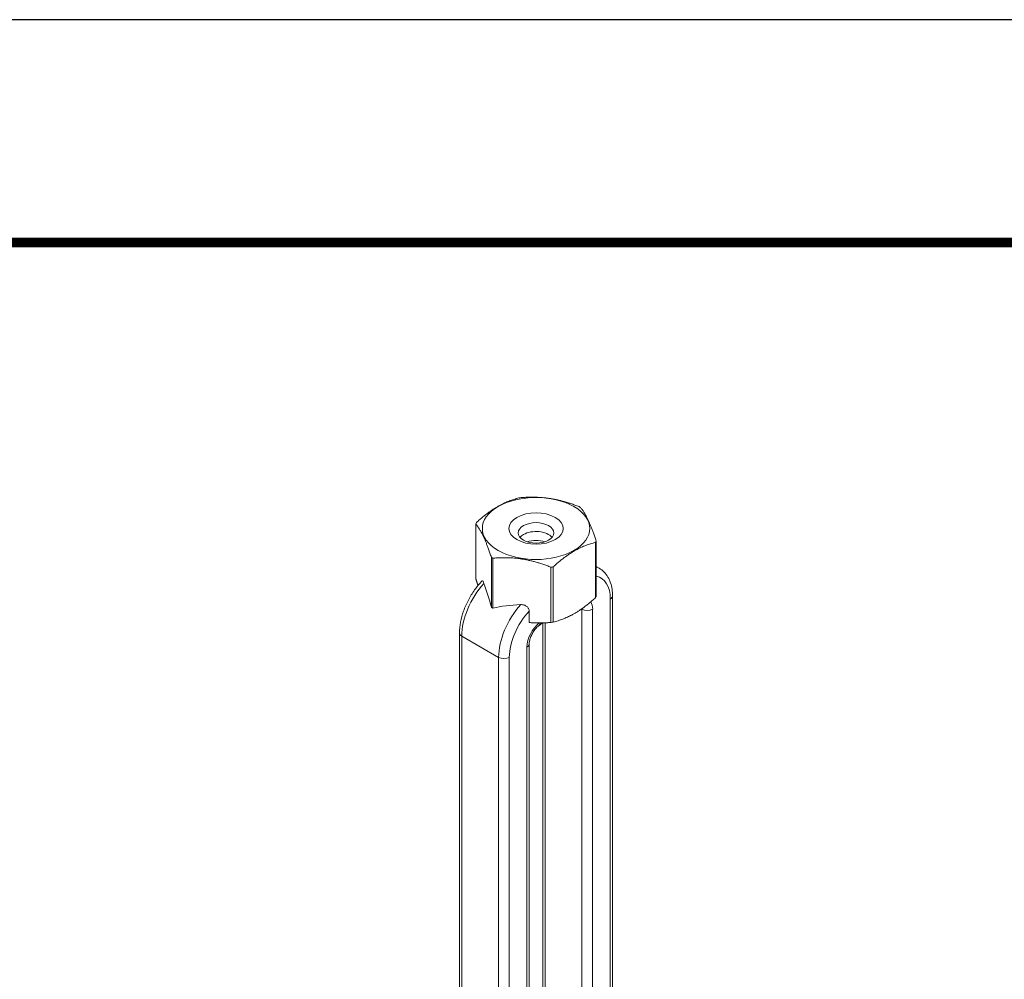
# Model space of a CAD drawing. Units: inches. Extents: x 3 to 247, y 3 to 12.
# Drawn here: x 46 to 48, y 10 to 12 of the extents above; entities that cross this region are included whole.
import ezdxf

# ---------------------------------------------------------------- set-up
doc = ezdxf.new("R2010")
doc.units = ezdxf.units.IN
doc.header["$MEASUREMENT"] = 0
doc.layers.get('0').update_dxf_attribs({"linetype": 'CONTINUOUS'})
doc.layers.get('Defpoints').update_dxf_attribs({"color": 9, "linetype": 'CONTINUOUS'})
doc.layers.add('DETAIL', color=1, linetype='CONTINUOUS')

# ---------------------------------------------------------------- blocks, each defined once
blk = doc.blocks.new('WEB00218')
at = {"layer": 'DETAIL', "linetype": 'Continuous', "lineweight": 0, "extrusion": (1.66533e-16, 0.816497, 0.57735)}
for p, q in [((5.0019, 6.1882), (5.0019, 6.0994)), ((5.1942, 6.0696), (5.1942, 6.1584)), ((5.1951, 6.1604), (5.1951, 6.0716)), ((5.0268, 6.0541), (5.0268, 6.1344)), ((5.0293, 6.1329), (5.0293, 6.0526)), ((5.1225, 6.0297), (5.1225, 6.1185)), ((5.126, 6.119), (5.126, 6.0302)), ((5.1998, 6.1168), (5.1951, 6.1195)), ((5.2213, 4.9742), (5.2213, 6.0723)), ((5.2177, 6.0673), (5.2177, 4.9692)), ((5.0876, 6.0296), (5.0876, 6.048)), ((5.1722, 6.0509), (5.1715, 6.0513)), ((5.1722, 6.0509), (5.1722, 4.9529)), ((5.1894, 4.9529), (5.1894, 6.0509)), ((5.1095, 5.2668), (5.1095, 6.029)), ((5.113, 5.2664), (5.113, 6.0291)), ((4.9757, 6.0128), (4.9757, 4.9147)), ((4.9792, 4.9098), (4.9792, 6.0078)), ((5.0384, 5.9737), (4.9792, 6.0078)), ((5.0875, 4.897), (5.0875, 5.995)), ((5.084, 5.9901), (5.084, 4.892)), ((5.0384, 5.9737), (5.0384, 4.8756)), ((5.0556, 4.8756), (5.0556, 5.9737))]:
    blk.add_line(p, q, dxfattribs=at)
at = {"layer": 'DETAIL', "linetype": 'Continuous', "lineweight": 0}
for centre, major_axis, ratio, start_param, end_param in [((5.0985, 6.1806), (0.0862, 0), 0.57735, -2.356194, 3.926991), ((5.0985, 6.1743), (-0.0996, 0), 0.57735, -1.326771, -1.291218), ((5.0985, 6.1743), (-0.0996, 0), 0.57735, -2.373964, -2.338425), ((5.0985, 6.1743), (-0.0996, 0), 0.57735, -0.279579, -0.244025), ((5.0985, 6.1743), (0.0996, 0), 0.57735, -0.279579, -0.244025), ((5.0985, 6.1743), (0.0996, 0), 0.57735, -2.373964, -2.338425), ((5.0985, 6.1743), (0.0996, 0), 0.57735, -1.326771, -1.291218), ((5.1566, 6.042), (0.0432, 0.0748), 0.57735, 0, 0.104106), ((4.9962, 6.0686), (-0.0377, 0.1192), 0.201907, -1.756499, -1.432696), ((5.0985, 6.0855), (0.0996, 0), 0.57735, -0.279579, -0.244025), ((5.2091, 6.0723), (0.0122, 0), 0.57735, -0.785398, 0), ((5.1436, 5.9835), (-0.1665, 0.0312), 0.410753, -1.064019, -0.740215), ((5.0995, 6.009), (-0.0432, -0.0748), 0.57735, -1.926159, -0.785398), ((5.1653, 6.037), (0.0171, 0.0296), 0.57735, -0.785398, -0.275109), ((5.1808, 6.0559), (0.0122, 0), 0.57735, -2.356194, -0.785398), ((5.1081, 6.004), (-0.0171, -0.0296), 0.57735, -2.17576, -0.785398), ((5.0965, 6.0349), (0.00714, -0.00989), 0.501433, 0, 0.617779), ((5.0985, 6.0855), (0.0996, 0), 0.57735, -1.326771, -1.291218), ((5.0753, 5.995), (0.0122, 0), 0.57735, -0.785398, 0)]:
    blk.add_ellipse(centre, major_axis=major_axis, ratio=ratio, start_param=start_param, end_param=end_param, dxfattribs=at)
at = {"layer": 'DETAIL', "linetype": 'Continuous', "lineweight": 0, "extrusion": (-5.81485e-17, 5.55112e-17, -1)}
blk.add_ellipse((5.0985, 6.1806), major_axis=(0.0436, 0), ratio=0.57735, start_param=-2.356194, end_param=3.926991, dxfattribs=at)
at = {"layer": 'DETAIL', "linetype": 'Continuous', "lineweight": 0, "extrusion": (-2.02499e-17, 3.13111e-30, -1)}
blk.add_ellipse((5.0985, 6.1735), major_axis=(0.0285, 0), ratio=0.57735, start_param=-2.356194, end_param=3.926991, dxfattribs=at)
at = {"layer": 'DETAIL', "linetype": 'Continuous', "lineweight": 0, "extrusion": (-5.14995e-17, 9.24378e-30, -1)}
blk.add_ellipse((5.0985, 6.1593), major_axis=(0.0285, 0), ratio=0.57735, start_param=-2.694049, end_param=-2.356194, dxfattribs=at)
at = {"layer": 'DETAIL', "linetype": 'Continuous', "lineweight": 0, "extrusion": (-5.12431e-17, -1.11022e-16, -1)}
blk.add_ellipse((5.0985, 6.1593), major_axis=(0.0285, 0), ratio=0.57735, start_param=-2.356194, end_param=-0.447544, dxfattribs=at)
at = {"layer": 'DETAIL', "linetype": 'Continuous', "lineweight": 0, "extrusion": (-8.17967e-17, 1.66533e-16, -1)}
blk.add_ellipse((5.0985, 6.145), major_axis=(0.0285, 0), ratio=0.57735, start_param=-2.095435, end_param=-1.046158, dxfattribs=at)
at = {"layer": 'DETAIL', "linetype": 'Continuous', "lineweight": 0, "extrusion": (-1.97741e-16, 4.34659e-16, -1)}
blk.add_ellipse((5.1653, 6.037), major_axis=(0.0371, 0.0643), ratio=0.57735, start_param=-0.180151, end_param=0.785398, dxfattribs=at)
at = {"layer": 'DETAIL', "linetype": 'Continuous', "lineweight": 0, "extrusion": (-3.45681e-16, 4.55974e-16, -1)}
blk.add_ellipse((5.0403, 6.0431), major_axis=(0.0432, 0.0748), ratio=0.57735, start_param=-2.356194, end_param=-1.215434, dxfattribs=at)
at = {"layer": 'DETAIL', "linetype": 'Continuous', "lineweight": 0, "extrusion": (-2.7357e-16, 4.14341e-16, -1)}
blk.add_ellipse((5.1081, 6.004), major_axis=(0.0371, 0.0643), ratio=0.57735, start_param=-2.356194, end_param=-1.186615, dxfattribs=at)
at = {"layer": 'DETAIL', "linetype": 'Continuous', "lineweight": 0, "extrusion": (-2.64407e-16, 1.52656e-16, -1)}
blk.add_ellipse((5.1566, 6.042), major_axis=(-0.011, -0.019), ratio=0.57735, start_param=-2.404619, end_param=-2.356194, dxfattribs=at)
at = {"layer": 'DETAIL', "linetype": 'Continuous', "lineweight": 0, "extrusion": (-1.11022e-16, 8.93317e-33, -1)}
blk.add_ellipse((4.9879, 6.0128), major_axis=(-0.0122, 0), ratio=0.57735, start_param=-0.785398, end_param=0, dxfattribs=at)
at = {"layer": 'DETAIL', "linetype": 'Continuous', "lineweight": 0, "extrusion": (-4.04099e-17, 7.23757e-30, -1)}
blk.add_ellipse((5.047, 5.9787), major_axis=(-0.0122, 0), ratio=0.57735, start_param=-2.356194, end_param=-0.785398, dxfattribs=at)
at = {"layer": 'DETAIL', "linetype": 'Continuous', "lineweight": 0}
for points, weights in [([(5.0028, 6.1902), (5.0369, 6.2209), (5.071, 6.2296)], [1, 1.14314746602, 1]), ([(5.0744, 6.2301), (5.121, 6.2339), (5.1676, 6.2157)], [1, 1.14315201626, 1]), ([(5.1701, 6.2142), (5.1826, 6.1983), (5.1951, 6.1604)], [1, 1.14315201626, 1]), ([(5.0268, 6.1344), (5.0143, 6.1723), (5.0019, 6.1882)], [1, 1.14315201626, 1]), ([(5.1942, 6.1584), (5.1601, 6.1498), (5.126, 6.119)], [1, 1.14314746602, 1]), ([(5.1225, 6.1185), (5.0759, 6.1367), (5.0293, 6.1329)], [1, 1.14315201626, 1]), ([(5.0019, 6.0994), (5.0037, 6.0939), (5.0054, 6.0891)], [1, 1.01852474905, 1.03225506578]), ([(5.126, 6.0302), (5.1601, 6.0389), (5.1942, 6.0696)], [1, 1.14314746602, 1]), ([(5.0876, 6.0296), (5.104, 6.0282), (5.1225, 6.0297)], [1.06648087524, 1.05247916879, 1])]:
    blk.add_rational_spline(points, weights, degree=2, dxfattribs=at)
for points, knots in [([(5.2213, 6.0723), (5.2213, 6.076), (5.2211, 6.0797), (5.22, 6.0867), (5.2192, 6.0901), (5.217, 6.0967), (5.2156, 6.0998), (5.2122, 6.1056), (5.2101, 6.1083), (5.2054, 6.1131), (5.2027, 6.1151), (5.1998, 6.1168)], [0, 0, 0, 0, 0.1570796, 0.1570796, 0.3141593, 0.3141593, 0.4712389, 0.4712389, 0.6283185, 0.6283185, 0.7853982, 0.7853982, 0.7853982, 0.7853982]), ([(5.012, 6.0965), (5.0077, 6.092), (5.0036, 6.0871), (4.9962, 6.0767), (4.9928, 6.0712), (4.9869, 6.0598), (4.9843, 6.0539), (4.9801, 6.0421), (4.9785, 6.0361), (4.9762, 6.0243), (4.9757, 6.0185), (4.9757, 6.0128)], [1.95288, 1.95288, 1.95288, 1.95288, 2.190623, 2.190623, 2.428365, 2.428365, 2.666108, 2.666108, 2.90385, 2.90385, 3.141593, 3.141593, 3.141593, 3.141593]), ([(5.0149, 6.0925), (5.0144, 6.0938), (5.0139, 6.0951), (5.013, 6.0964), (5.0126, 6.0967), (5.0122, 6.0966), (5.0121, 6.0966), (5.012, 6.0965)], [0.2103237, 0.2103237, 0.2103237, 0.2103237, 0.22574962, 0.22574962, 0.23904004, 0.23904004, 0.24295379, 0.24295379, 0.24295379, 0.24295379]), ([(5.0876, 6.048), (5.0876, 6.0492), (5.0872, 6.0508), (5.086, 6.0532), (5.0849, 6.0545), (5.0826, 6.0563), (5.0809, 6.0572), (5.0778, 6.0582), (5.0757, 6.0585), (5.074, 6.0584)], [0, 0, 0, 0, 0.0135082, 0.0135082, 0.02609116, 0.02609116, 0.03938157, 0.03938157, 0.0548075, 0.0548075, 0.0548075, 0.0548075]), ([(5.0293, 6.0526), (5.0289, 6.0528), (5.0285, 6.0531), (5.0277, 6.0536), (5.0272, 6.0538), (5.0268, 6.0541)], [2.13132926, 2.13132926, 2.13132926, 2.13132926, 2.13641273, 2.13641273, 2.14149621, 2.14149621, 2.14149621, 2.14149621]), ([(5.0875, 5.995), (5.0875, 5.9964), (5.0877, 5.9981), (5.0884, 6.0017), (5.0889, 6.0037), (5.0905, 6.0079), (5.0915, 6.0101), (5.0939, 6.0144), (5.0952, 6.0164), (5.0981, 6.0201), (5.0997, 6.0217), (5.102, 6.0238), (5.1028, 6.0245), (5.1036, 6.025)], [3.141593, 3.141593, 3.141593, 3.141593, 3.382788, 3.382788, 3.638201, 3.638201, 3.90494, 3.90494, 4.176204, 4.176204, 4.444104, 4.444104, 4.588271, 4.588271, 4.588271, 4.588271])]:
    blk.add_open_spline(points, degree=3, knots=knots, dxfattribs=at)
blk.add_open_spline([(5.1036, 6.025), (5.1055, 6.0264), (5.1073, 6.0277), (5.1092, 6.029)], degree=3, dxfattribs=at)

msp = doc.modelspace()

# ---------------------------------------------------------------- linework, layer by layer
at = {"const_width": 0.0156}
msp.add_lwpolyline([(52.0599, 3.7459), (41.8549, 3.7459), (41.8549, 11.5107), (52.0599, 11.5107)], close=True, dxfattribs=at)
at = {"layer": 'Defpoints'}
msp.add_lwpolyline([(41.4674, 3.3883), (52.4474, 3.3883), (52.4474, 11.8683), (41.4674, 11.8683)], close=True, dxfattribs=at)

# ---------------------------------------------------------------- block references
msp.add_blockref('WEB00218', (41.8549, 4.8709))

doc.saveas('drawing.dxf')
